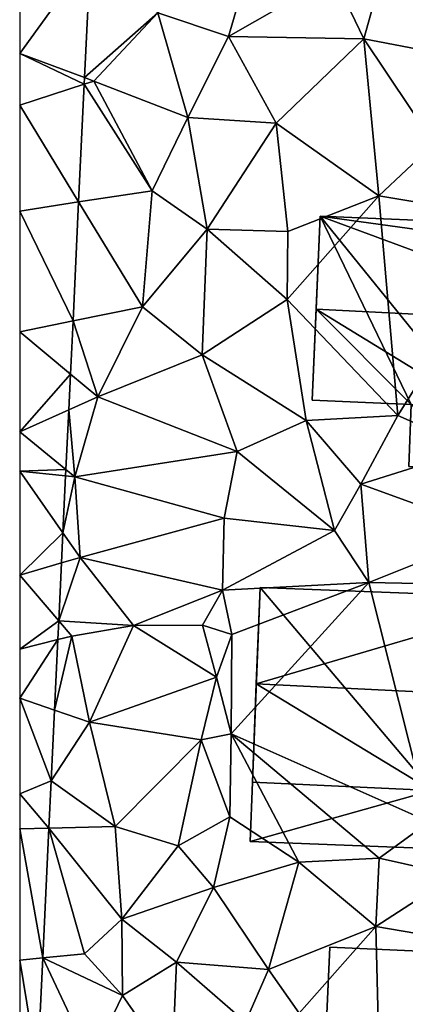
# Model space of a CAD drawing. Extents: x -1003 to 34, y 1000 to 2056.
# Drawn here: x -1000 to -981, y 1062 to 1112 of the extents above; entities that cross this region are included whole.
import ezdxf

# ---------------------------------------------------------------- set-up
doc = ezdxf.new("R2010")
doc.units = 0
doc.header["$MEASUREMENT"] = 0
for name, color, linetype in [('Bygninger_LOD2', 1, 'Continuous'), ('Terraen', 33, 'Continuous'), ('Terraen_vej', 33, 'Continuous')]:
    doc.layers.add(name, color=color, linetype=linetype)

# ---------------------------------------------------------------- blocks, each defined once
blk = doc.blocks.new('1km_6226_572_Flyttet_X-573000m_Y-6225000m_ACAD_1_FMEBLOCK62')
at = {"layer": 'Terraen', "color": 9, "true_color": 0xbbbbbb}
for points in [[(-51.94, 48.75, 74.67), (-50.24, 54.57, 74.86), (-55.52, 49.94, 74.77)], [(-51.94, 48.75, 74.67), (-46.62, 51.8, 74.99), (-50.24, 54.57, 74.86)], [(-58.927, 52.852, 75.34), (-59.221, 46.666, 75.306), (-55.52, 49.94, 74.77)], [(-45.1, 48.63, 74.95), (-43.84, 53.16, 75.1), (-46.62, 51.8, 74.99)], [(-40.08, 47.66, 75.05), (-43.84, 53.16, 75.1), (-45.1, 48.63, 74.95)], [(-45.1, 48.63, 74.95), (-46.62, 51.8, 74.99), (-51.94, 48.75, 74.67)], [(-59.221, 46.666, 75.306), (-58.75, 46.49, 74.74), (-55.52, 49.94, 74.77)], [(-54, 44.64, 74.74), (-55.52, 49.94, 74.77), (-58.75, 46.49, 74.74)], [(-54, 44.64, 74.74), (-51.94, 48.75, 74.67), (-55.52, 49.94, 74.77)], [(-54, 44.64, 74.74), (-49.54, 44.36, 74.8), (-51.94, 48.75, 74.67)], [(-49.54, 44.36, 74.8), (-45.1, 48.63, 74.95), (-51.94, 48.75, 74.67)], [(-44.34, 40.68, 74.84), (-45.1, 48.63, 74.95), (-49.54, 44.36, 74.8)], [(-41.54, 43.32, 74.83), (-40.08, 47.66, 75.05), (-45.1, 48.63, 74.95)], [(-44.34, 40.68, 74.84), (-41.54, 43.32, 74.83), (-45.1, 48.63, 74.95)], [(-59.221, 46.666, 75.306), (-59.237, 46.331, 75.304), (-58.75, 46.49, 74.74)], [(-59.237, 46.331, 75.304), (-55.8, 40.94, 74.68), (-58.75, 46.49, 74.74)], [(-55.8, 40.94, 74.68), (-54, 44.64, 74.74), (-58.75, 46.49, 74.74)], [(-59.237, 46.331, 75.304), (-59.52, 40.369, 75.271), (-55.8, 40.94, 74.68)], [(-53.03, 39, 74.8), (-54, 44.64, 74.74), (-55.8, 40.94, 74.68)], [(-53.03, 39, 74.8), (-49.54, 44.36, 74.8), (-54, 44.64, 74.74)], [(-48.94, 38.87, 74.85), (-49.54, 44.36, 74.8), (-53.03, 39, 74.8)], [(-48.94, 38.87, 74.85), (-44.34, 40.68, 74.84), (-49.54, 44.36, 74.8)], [(-44.34, 40.68, 74.84), (-37.17, 39.48, 75.03), (-41.54, 43.32, 74.83)], [(-59.52, 40.369, 75.271), (-56.29, 35.07, 74.8), (-55.8, 40.94, 74.68)], [(-56.29, 35.07, 74.8), (-53.03, 39, 74.8), (-55.8, 40.94, 74.68)], [(-48.98, 35.44, 74.81), (-44.34, 40.68, 74.84), (-48.94, 38.87, 74.85)], [(-43.38, 29.56, 75.2), (-44.34, 40.68, 74.84), (-48.98, 35.44, 74.81)], [(-43.38, 29.56, 75.2), (-37.17, 39.48, 75.03), (-44.34, 40.68, 74.84)], [(-59.52, 40.369, 75.271), (-59.805, 34.35, 75.238), (-56.29, 35.07, 74.8)], [(-39.58, 27.87, 75.1), (-37.17, 39.48, 75.03), (-43.38, 29.56, 75.2)], [(-53.28, 32.63, 74.74), (-53.03, 39, 74.8), (-56.29, 35.07, 74.8)], [(-53.28, 32.63, 74.74), (-48.98, 35.44, 74.81), (-53.03, 39, 74.8)], [(-48.98, 35.44, 74.81), (-48.94, 38.87, 74.85), (-53.03, 39, 74.8)], [(-48.02, 29.31, 74.84), (-48.98, 35.44, 74.81), (-53.28, 32.63, 74.74)], [(-43.38, 29.56, 75.2), (-48.98, 35.44, 74.81), (-48.02, 29.31, 74.84)], [(-59.805, 34.35, 75.238), (-58.55, 30.5, 74.61), (-56.29, 35.07, 74.8)], [(-58.55, 30.5, 74.61), (-53.28, 32.63, 74.74), (-56.29, 35.07, 74.8)], [(-59.805, 34.35, 75.238), (-59.933, 31.655, 75.224), (-58.55, 30.5, 74.61)], [(-58.55, 30.5, 74.61), (-51.5, 27.74, 74.82), (-53.28, 32.63, 74.74)], [(-51.5, 27.74, 74.82), (-48.02, 29.31, 74.84), (-53.28, 32.63, 74.74)], [(-59.933, 31.655, 75.224), (-60.019, 29.846, 75.214), (-58.55, 30.5, 74.61)], [(-60.019, 29.846, 75.214), (-59.71, 26.46, 74.45), (-58.55, 30.5, 74.61)], [(-58.55, 30.5, 74.61), (-59.71, 26.46, 74.45), (-51.5, 27.74, 74.82)], [(-60.019, 29.846, 75.214), (-60.162, 26.83, 75.197), (-59.71, 26.46, 74.45)], [(-45.25, 26.09, 75.04), (-43.38, 29.56, 75.2), (-48.02, 29.31, 74.84)], [(-45.25, 26.09, 75.04), (-39.58, 27.87, 75.1), (-43.38, 29.56, 75.2)], [(-46.59, 23.74, 75.23), (-48.02, 29.31, 74.84), (-51.5, 27.74, 74.82)], [(-46.59, 23.74, 75.23), (-45.25, 26.09, 75.04), (-48.02, 29.31, 74.84)], [(-52.17, 24.37, 75), (-51.5, 27.74, 74.82), (-59.71, 26.46, 74.45)], [(-46.59, 23.74, 75.23), (-51.5, 27.74, 74.82), (-52.17, 24.37, 75)], [(-38.53, 23.64, 75.29), (-39.58, 27.87, 75.1), (-45.25, 26.09, 75.04)], [(-60.177, 26.508, 75.195), (-60.314, 23.619, 75.18), (-59.71, 26.46, 74.45)], [(-60.314, 23.619, 75.18), (-59.44, 22.37, 74.47), (-59.71, 26.46, 74.45)], [(-60.162, 26.83, 75.197), (-60.177, 26.508, 75.195), (-59.71, 26.46, 74.45)], [(-52.17, 24.37, 75), (-59.71, 26.46, 74.45), (-59.44, 22.37, 74.47)], [(-44.85, 21.11, 75.28), (-45.25, 26.09, 75.04), (-46.59, 23.74, 75.23)], [(-44.85, 21.11, 75.28), (-38.53, 23.64, 75.29), (-45.25, 26.09, 75.04)], [(-52.24, 20.72, 75.12), (-52.17, 24.37, 75), (-59.44, 22.37, 74.47)], [(-52.24, 20.72, 75.12), (-46.59, 23.74, 75.23), (-52.17, 24.37, 75)], [(-60.314, 23.619, 75.18), (-60.386, 22.096, 75.171), (-59.44, 22.37, 74.47)], [(-52.24, 20.72, 75.12), (-44.85, 21.11, 75.28), (-46.59, 23.74, 75.23)], [(-44.85, 21.11, 75.28), (-39.04, 20.99, 75.31), (-38.53, 23.64, 75.29)], [(-60.525, 19.161, 75.155), (-56.75, 18.93, 74.59), (-59.44, 22.37, 74.47)], [(-60.386, 22.096, 75.171), (-60.525, 19.161, 75.155), (-59.44, 22.37, 74.47)], [(-56.75, 18.93, 74.59), (-52.24, 20.72, 75.12), (-59.44, 22.37, 74.47)], [(-51.78, 18.48, 75.37), (-44.85, 21.11, 75.28), (-52.24, 20.72, 75.12)], [(-51.8, 13.44, 75.41), (-41.79, 8.99, 75.58), (-44.85, 21.11, 75.28)], [(-51.8, 13.44, 75.41), (-44.85, 21.11, 75.28), (-51.78, 18.48, 75.37)], [(-41.79, 8.99, 75.58), (-39.04, 20.99, 75.31), (-44.85, 21.11, 75.28)], [(-53.25, 18.94, 74.49), (-52.24, 20.72, 75.12), (-56.75, 18.93, 74.59)], [(-51.78, 18.48, 75.37), (-52.24, 20.72, 75.12), (-53.25, 18.94, 74.49)], [(-60.525, 19.161, 75.155), (-60.57, 18.215, 75.15), (-59.87, 18.39, 74.52)], [(-60.525, 19.161, 75.155), (-59.87, 18.39, 74.52), (-56.75, 18.93, 74.59)], [(-58.97, 14.03, 74.54), (-56.75, 18.93, 74.59), (-59.87, 18.39, 74.52)], [(-58.97, 14.03, 74.54), (-52.55, 16.31, 74.72), (-56.75, 18.93, 74.59)], [(-52.55, 16.31, 74.72), (-53.25, 18.94, 74.49), (-56.75, 18.93, 74.59)], [(-52.55, 16.31, 74.72), (-51.78, 18.48, 75.37), (-53.25, 18.94, 74.49)], [(-51.8, 13.44, 75.41), (-51.78, 18.48, 75.37), (-52.55, 16.31, 74.72)], [(-60.74, 14.645, 75.13), (-58.97, 14.03, 74.54), (-59.87, 18.39, 74.52)], [(-60.57, 18.215, 75.15), (-60.74, 14.645, 75.13), (-59.87, 18.39, 74.52)], [(-53.32, 13.14, 74.57), (-52.55, 16.31, 74.72), (-58.97, 14.03, 74.54)], [(-53.32, 13.14, 74.57), (-51.8, 13.44, 75.41), (-52.55, 16.31, 74.72)], [(-60.74, 14.645, 75.13), (-60.909, 11.07, 75.111), (-58.97, 14.03, 74.54)], [(-60.909, 11.07, 75.111), (-57.68, 8.75, 74.57), (-58.97, 14.03, 74.54)], [(-53.32, 13.14, 74.57), (-58.97, 14.03, 74.54), (-57.68, 8.75, 74.57)], [(-53.32, 13.14, 74.57), (-57.68, 8.75, 74.57), (-54.49, 7.78, 74.48)], [(-53.32, 13.14, 74.57), (-54.49, 7.78, 74.48), (-51.88, 9.25, 75.51)], [(-53.32, 13.14, 74.57), (-51.88, 9.25, 75.51), (-51.8, 13.44, 75.41)], [(-51.8, 13.44, 75.41), (-51.88, 9.25, 75.51), (-48.38, 6.95, 75.61)], [(-51.8, 13.44, 75.41), (-44.33, 7.16, 75.69), (-41.79, 8.99, 75.58)], [(-51.8, 13.44, 75.41), (-48.38, 6.95, 75.61), (-44.33, 7.16, 75.69)], [(-60.909, 11.07, 75.111), (-61.023, 8.676, 75.097), (-57.68, 8.75, 74.57)], [(-51.88, 9.25, 75.51), (-54.49, 7.78, 74.48), (-52.7, 5.67, 75.54)], [(-51.88, 9.25, 75.51), (-52.7, 5.67, 75.54), (-48.38, 6.95, 75.61)], [(-41.79, 8.99, 75.58), (-44.33, 7.16, 75.69), (-40.48, 6.29, 75.92)], [(-61.023, 8.676, 75.097), (-61.335, 2.105, 75.061), (-59.23, 2.31, 74.66)], [(-61.023, 8.676, 75.097), (-57.33, 4.07, 75.24), (-57.68, 8.75, 74.57)], [(-61.023, 8.676, 75.097), (-59.23, 2.31, 74.66), (-57.33, 4.07, 75.24)], [(-54.49, 7.78, 74.48), (-57.68, 8.75, 74.57), (-57.33, 4.07, 75.24)], [(-54.49, 7.78, 74.48), (-57.33, 4.07, 75.24), (-52.7, 5.67, 75.54)], [(-44.33, 7.16, 75.69), (-48.38, 6.95, 75.61), (-44.49, 3.7, 75.74)], [(-44.33, 7.16, 75.69), (-44.49, 3.7, 75.74), (-40.48, 6.29, 75.92)], [(-48.38, 6.95, 75.61), (-52.7, 5.67, 75.54), (-49.92, 1.51, 75.51)], [(-48.38, 6.95, 75.61), (-49.92, 1.51, 75.51), (-44.49, 3.7, 75.74)], [(-40.48, 6.29, 75.92), (-44.49, 3.7, 75.74), (-38.27, 2.63, 75.72)], [(-52.7, 5.67, 75.54), (-57.33, 4.07, 75.24), (-54.57, 1.89, 75.37)], [(-52.7, 5.67, 75.54), (-54.57, 1.89, 75.37), (-49.92, 1.51, 75.51)], [(-57.33, 4.07, 75.24), (-59.23, 2.31, 74.66), (-57.3, 0.2, 75.27)], [(-54.57, 1.89, 75.37), (-57.33, 4.07, 75.24), (-57.3, 0.2, 75.27)], [(-44.49, 3.7, 75.74), (-49.92, 1.51, 75.51), (-48.37, -0.69, 75.32)], [(-44.49, 3.7, 75.74), (-48.37, -0.69, 75.32), (-44.23, -7.17, 77.02)], [(-44.49, 3.7, 75.74), (-44.23, -7.17, 77.02), (-38.27, 2.63, 75.72)], [(-61.335, 2.105, 75.061), (-61.599, -3.467, 75.031), (-58.89, -3.09, 74.74)], [(-61.335, 2.105, 75.061), (-57.3, 0.2, 75.27), (-59.23, 2.31, 74.66)], [(-61.335, 2.105, 75.061), (-58.89, -3.09, 74.74), (-57.3, 0.2, 75.27)], [(-54.57, 1.89, 75.37), (-57.3, 0.2, 75.27), (-54.79, -3.41, 74.7)], [(-54.57, 1.89, 75.37), (-54.79, -3.41, 74.7), (-51.08, -1.15, 75.38)], [(-54.57, 1.89, 75.37), (-51.08, -1.15, 75.38), (-49.92, 1.51, 75.51)], [(-49.92, 1.51, 75.51), (-51.08, -1.15, 75.38), (-48.37, -0.69, 75.32)], [(-57.3, 0.2, 75.27), (-58.89, -3.09, 74.74), (-54.79, -3.41, 74.7)]]:
    blk.add_polyline3d(points, close=True, dxfattribs=at)
blk = doc.blocks.new('1km_6226_572_Flyttet_X-573000m_Y-6225000m_ACAD_1_FMEBLOCK87')
at = {"layer": 'Terraen_vej', "color": 251, "true_color": 0x555555}
for points in [[(-58.927, 52.852, 75.34), (-62.5, 53.93, 75.65), (-62.5, 47.891, 75.593)], [(-58.927, 52.852, 75.34), (-62.5, 47.891, 75.593), (-59.221, 46.666, 75.306)], [(-59.237, 46.331, 75.304), (-62.5, 47.891, 75.593), (-62.5, 45.267, 75.568)], [(-59.221, 46.666, 75.306), (-62.5, 47.891, 75.593), (-59.237, 46.331, 75.304)], [(-59.237, 46.331, 75.304), (-62.5, 45.267, 75.568), (-59.52, 40.369, 75.271)], [(-59.52, 40.369, 75.271), (-62.5, 45.267, 75.568), (-62.5, 39.912, 75.517)], [(-59.52, 40.369, 75.271), (-62.5, 39.912, 75.517), (-59.805, 34.35, 75.238)], [(-59.805, 34.35, 75.238), (-62.5, 39.912, 75.517), (-62.5, 33.798, 75.459)], [(-59.805, 34.35, 75.238), (-62.5, 33.798, 75.459), (-59.933, 31.655, 75.224)], [(-59.933, 31.655, 75.224), (-62.5, 33.798, 75.459), (-62.5, 28.742, 75.411)], [(-59.933, 31.655, 75.224), (-62.5, 28.742, 75.411), (-60.019, 29.846, 75.214)], [(-60.019, 29.846, 75.214), (-62.5, 28.742, 75.411), (-60.162, 26.83, 75.197)], [(-60.162, 26.83, 75.197), (-62.5, 28.742, 75.411), (-62.5, 26.744, 75.392)], [(-60.162, 26.83, 75.197), (-62.5, 26.744, 75.392), (-60.177, 26.508, 75.195)], [(-60.314, 23.619, 75.18), (-62.5, 26.744, 75.392), (-62.5, 21.485, 75.343)], [(-60.177, 26.508, 75.195), (-62.5, 26.744, 75.392), (-60.314, 23.619, 75.18)], [(-60.314, 23.619, 75.18), (-62.5, 21.485, 75.343), (-60.386, 22.096, 75.171)], [(-60.386, 22.096, 75.171), (-62.5, 21.485, 75.343), (-60.525, 19.161, 75.155)], [(-60.525, 19.161, 75.155), (-62.5, 21.485, 75.343), (-62.5, 17.734, 75.307)], [(-60.525, 19.161, 75.155), (-62.5, 17.734, 75.307), (-60.57, 18.215, 75.15)], [(-60.57, 18.215, 75.15), (-62.5, 17.734, 75.307), (-62.5, 15.257, 75.284)], [(-60.57, 18.215, 75.15), (-62.5, 15.257, 75.284), (-60.74, 14.645, 75.13)], [(-60.909, 11.07, 75.111), (-62.5, 15.257, 75.284), (-62.5, 10.414, 75.238)], [(-60.74, 14.645, 75.13), (-62.5, 15.257, 75.284), (-60.909, 11.07, 75.111)], [(-60.909, 11.07, 75.111), (-62.5, 10.414, 75.238), (-61.023, 8.676, 75.097)], [(-62.5, 10.414, 75.238), (-62.5, 8.643, 75.221), (-61.023, 8.676, 75.097)], [(-61.023, 8.676, 75.097), (-62.5, 8.643, 75.221), (-61.335, 2.105, 75.061)], [(-61.335, 2.105, 75.061), (-62.5, 8.643, 75.221), (-62.5, 1.992, 75.158)], [(-61.335, 2.105, 75.061), (-62.5, 1.992, 75.158), (-61.599, -3.467, 75.031)], [(-61.599, -3.467, 75.031), (-62.5, 1.992, 75.158), (-62.5, -3.592, 75.105)]]:
    blk.add_polyline3d(points, close=True, dxfattribs=at)
blk = doc.blocks.new('building_123302')
at = {"layer": 'Bygninger_LOD2', "color": 16, "true_color": 0x7e0000}
for points in [[(-8.895, -3.245, 75.45), (-8.515, 6.605, 75.23), (0.165, -3.665, 75.53)], [(-8.895, -3.245, 75.45), (-8.705, 1.725, 80.41), (-8.515, 6.605, 75.23)], [(-8.705, 1.725, 80.41), (-8.515, 6.605, 77.95), (-8.515, 6.605, 75.23)], [(-8.705, 1.725, 80.41), (-8.515, 6.605, 77.95), (5.965, 6.045, 77.89)], [(0.165, -3.665, 75.53), (-8.515, 6.605, 75.23), (5.965, 6.045, 75.39)], [(5.965, 6.045, 75.39), (-8.515, 6.605, 77.95), (5.965, 6.045, 77.89)], [(-8.515, 6.605, 77.95), (5.965, 6.045, 75.39), (-8.515, 6.605, 75.23)], [(8.785, 0.865, 80.42), (-8.705, 1.725, 80.41), (5.965, 6.045, 77.89)], [(8.595, -3.985, 75.57), (0.165, -3.665, 75.53), (5.965, 6.045, 75.39)], [(8.925, 4.635, 75.49), (5.965, 6.045, 75.39), (9.015, 5.795, 75.4)], [(8.925, 4.635, 75.49), (8.595, -3.985, 75.57), (5.965, 6.045, 75.39)], [(5.965, 6.045, 77.89), (9.015, 5.795, 77.71), (5.965, 6.045, 75.39)], [(9.015, 5.795, 77.94), (9.015, 5.795, 77.71), (5.965, 6.045, 77.89)], [(5.965, 6.045, 75.39), (9.015, 5.795, 77.71), (9.015, 5.795, 75.4)], [(8.925, 4.635, 78.52), (5.965, 6.045, 77.89), (9.015, 5.795, 77.94)], [(8.925, 4.635, 78.52), (8.785, 0.865, 80.42), (5.965, 6.045, 77.89)], [(8.925, 4.635, 78.52), (8.925, 4.635, 75.49), (9.015, 5.795, 77.71)], [(9.015, 5.795, 77.94), (8.925, 4.635, 78.52), (9.015, 5.795, 77.71)], [(8.925, 4.635, 75.49), (9.015, 5.795, 75.4), (9.015, 5.795, 77.71)], [(8.595, -3.985, 75.57), (8.925, 4.635, 75.49), (8.785, 0.865, 80.42)], [(8.785, 0.865, 80.42), (8.925, 4.635, 75.49), (8.925, 4.635, 78.52)], [(0.165, -3.665, 77.9), (-8.895, -3.245, 77.89), (-8.705, 1.725, 80.41)], [(-8.895, -3.245, 77.89), (-8.705, 1.725, 80.41), (-8.895, -3.245, 75.45)], [(8.785, 0.865, 80.42), (0.165, -3.665, 77.9), (-8.705, 1.725, 80.41)], [(8.595, -3.985, 77.98), (0.165, -3.665, 77.9), (8.785, 0.865, 80.42)], [(8.595, -3.985, 77.98), (8.595, -3.985, 75.57), (8.785, 0.865, 80.42)], [(0.165, -3.665, 77.9), (0.055, -6.605, 77.81), (-9.015, -6.255, 77.81), (-8.895, -3.245, 77.89)], [(-9.015, -6.255, 75.48), (-8.895, -3.245, 75.45), (0.165, -3.665, 75.53)], [(-8.895, -3.245, 75.45), (-9.015, -6.255, 77.81), (-8.895, -3.245, 77.89)], [(-9.015, -6.255, 77.81), (-8.895, -3.245, 75.45), (-9.015, -6.255, 75.48)], [(0.055, -6.605, 75.72), (-9.015, -6.255, 75.48), (0.165, -3.665, 75.53)], [(0.055, -6.605, 75.72), (0.165, -3.665, 75.53), (0.165, -3.665, 77.9), (0.055, -6.605, 77.81)], [(0.165, -3.665, 75.53), (8.595, -3.985, 75.57), (8.595, -3.985, 77.98), (0.165, -3.665, 77.9)], [(-9.015, -6.255, 75.48), (0.055, -6.605, 75.72), (0.055, -6.605, 77.81), (-9.015, -6.255, 77.81)]]:
    blk.add_3dface(points, dxfattribs=at)
blk = doc.blocks.new('building_126726')
at = {"layer": 'Bygninger_LOD2', "color": 16, "true_color": 0x7e0000}
for points in [[(8.735, 6.455, 76.41), (-8.735, -2.525, 76.17), (-8.295, 7.215, 75.67)], [(-8.295, 7.215, 75.67), (-8.735, -2.525, 76.17), (-8.515, 2.355, 82.45)], [(-8.295, 7.215, 75.67), (-8.515, 2.355, 82.45), (-8.295, 7.215, 79.66)], [(8.525, 1.715, 82.46), (-8.515, 2.355, 82.45), (-8.295, 7.215, 79.66), (8.735, 6.455, 79.74)], [(8.735, 6.455, 76.41), (-8.295, 7.215, 75.67), (-8.295, 7.215, 79.66), (8.735, 6.455, 79.74)], [(8.735, 6.455, 76.41), (-4.705, -2.705, 77.03), (-8.735, -2.525, 76.17)], [(8.735, 6.455, 76.41), (1.335, -2.975, 76.89), (-4.705, -2.705, 77.03)], [(8.735, 6.455, 76.41), (8.305, -3.285, 76.81), (1.335, -2.975, 76.89)], [(8.735, 6.455, 76.41), (8.305, -3.285, 76.81), (8.525, 1.715, 82.46)], [(8.735, 6.455, 79.74), (8.735, 6.455, 76.41), (8.525, 1.715, 82.46)], [(-8.735, -2.525, 76.17), (-8.735, -2.525, 79.63), (-8.515, 2.355, 82.45)], [(-8.515, 2.355, 82.45), (-4.705, -2.705, 79.66), (-8.735, -2.525, 79.63)], [(-1.705, 0.815, 81.72), (-4.705, -2.705, 79.66), (-8.515, 2.355, 82.45)], [(8.525, 1.715, 82.46), (-1.705, 0.815, 81.72), (-8.515, 2.355, 82.45)], [(8.525, 1.715, 82.46), (1.335, -2.975, 79.53), (-1.705, 0.815, 81.72)], [(8.305, -3.285, 79.57), (1.335, -2.975, 79.53), (8.525, 1.715, 82.46)], [(8.305, -3.285, 76.81), (8.305, -3.285, 79.57), (8.525, 1.715, 82.46)], [(-4.705, -2.705, 79.66), (-1.705, 0.815, 81.72), (-2.035, -7.065, 81.73), (-4.895, -6.935, 79.71)], [(-1.705, 0.815, 81.72), (1.335, -2.975, 79.53), (1.145, -7.215, 79.49), (-2.035, -7.065, 81.73)], [(-8.735, -2.525, 76.17), (-4.705, -2.705, 77.03), (-4.705, -2.705, 79.66), (-8.735, -2.525, 79.63)], [(-4.705, -2.705, 77.03), (-4.895, -6.935, 76.8), (-4.895, -6.935, 79.71), (-4.705, -2.705, 79.66)], [(-4.705, -2.705, 77.03), (1.335, -2.975, 76.89), (-4.895, -6.935, 76.8)], [(-4.895, -6.935, 76.8), (1.335, -2.975, 76.89), (1.145, -7.215, 76.87)], [(1.335, -2.975, 79.53), (1.145, -7.215, 79.49), (1.145, -7.215, 76.87), (1.335, -2.975, 76.89)], [(8.305, -3.285, 79.57), (1.335, -2.975, 79.53), (1.335, -2.975, 76.89), (8.305, -3.285, 76.81)], [(1.145, -7.215, 79.49), (1.145, -7.215, 76.87), (-4.895, -6.935, 76.8)], [(-4.895, -6.935, 79.71), (1.145, -7.215, 79.49), (-4.895, -6.935, 76.8)], [(-2.035, -7.065, 81.73), (1.145, -7.215, 79.49), (-4.895, -6.935, 79.71)]]:
    blk.add_3dface(points, dxfattribs=at)
blk = doc.blocks.new('building_17015')
at = {"layer": 'Bygninger_LOD2', "color": 16, "true_color": 0x7e0000}
for points in [[(-4.575, -3.13, 75.17), (-9.585, -2.92, 74.87), (-9.185, 6.4, 74.81)], [(-9.185, 6.4, 74.81), (-9.385, 1.7, 80.04), (-9.585, -2.92, 74.87)], [(-9.185, 6.4, 77.66), (-9.385, 1.7, 80.04), (-9.185, 6.4, 74.81)], [(-9.385, 1.7, 80.04), (-9.185, 6.4, 77.66), (5.575, 0.93, 80.02)], [(9.585, 5.56, 74.81), (9.375, 3.84, 73.93), (-9.185, 6.4, 74.81), (8.875, 5.64, 74.82)], [(8.875, 5.64, 77.57), (8.875, 5.64, 74.82), (-9.185, 6.4, 74.81)], [(-9.185, 6.4, 74.81), (-9.185, 6.4, 77.66), (8.875, 5.64, 77.57)], [(5.575, 0.93, 80.02), (-9.185, 6.4, 77.66), (8.875, 5.64, 77.57)], [(-4.575, -3.13, 75.17), (-9.185, 6.4, 74.81), (-1.435, -3.18, 75.08)], [(-9.185, 6.4, 74.81), (9.375, 3.84, 73.93), (-1.435, -3.18, 75.08)], [(9.375, 3.84, 78.47), (5.575, 0.93, 80.02), (8.875, 5.64, 77.57)], [(8.875, 5.64, 77.57), (9.585, 5.56, 77.11), (8.875, 5.64, 74.82)], [(9.585, 5.56, 77.59), (9.585, 5.56, 77.11), (8.875, 5.64, 77.57)], [(8.875, 5.64, 74.82), (9.585, 5.56, 77.11), (9.585, 5.56, 74.81)], [(9.375, 3.84, 78.47), (8.875, 5.64, 77.57), (9.585, 5.56, 77.59)], [(9.375, 3.84, 78.47), (9.375, 3.84, 73.93), (9.585, 5.56, 77.11)], [(9.375, 3.84, 73.93), (9.585, 5.56, 74.81), (9.585, 5.56, 77.11)], [(9.585, 5.56, 77.59), (9.375, 3.84, 78.47), (9.585, 5.56, 77.11)], [(-1.435, -3.18, 75.08), (9.375, 3.84, 73.93), (9.055, -3.62, 74.73)], [(9.375, 3.84, 78.47), (9.055, -3.62, 82.25), (5.575, 0.93, 80.02)], [(9.055, -3.62, 74.73), (9.375, 3.84, 73.93), (9.375, 3.84, 78.47)], [(9.055, -3.62, 82.25), (9.055, -3.62, 74.73), (9.375, 3.84, 78.47)], [(-9.385, 1.7, 80.04), (-9.585, -2.92, 77.68), (-9.585, -2.92, 74.87)], [(-9.385, 1.7, 80.04), (-4.575, -3.13, 77.69), (-9.585, -2.92, 77.68)], [(-1.435, -3.18, 77.74), (-4.575, -3.13, 77.69), (-9.385, 1.7, 80.04)], [(5.575, 0.93, 80.02), (-1.435, -3.18, 77.74), (-9.385, 1.7, 80.04)], [(5.345, -3.46, 77.75), (-1.435, -3.18, 77.74), (5.575, 0.93, 80.02)], [(5.345, -3.46, 82.27), (5.575, 0.93, 80.02), (5.345, -3.46, 77.75)], [(9.055, -3.62, 82.25), (5.345, -3.46, 82.27), (5.575, 0.93, 80.02)], [(-9.585, -2.92, 74.87), (-4.575, -3.13, 75.17), (-4.575, -3.13, 77.69), (-9.585, -2.92, 77.68)], [(-4.575, -3.13, 75.17), (-4.705, -6.27, 75.16), (-4.705, -6.27, 76.08), (-4.575, -3.13, 77.69)], [(-1.575, -6.4, 76.09), (-4.705, -6.27, 76.08), (-4.575, -3.13, 77.69)], [(-1.575, -6.4, 75.18), (-4.705, -6.27, 75.16), (-4.575, -3.13, 75.17)], [(-1.435, -3.18, 77.74), (-1.575, -6.4, 76.09), (-4.575, -3.13, 77.69)], [(-4.575, -3.13, 75.17), (-1.435, -3.18, 75.08), (-1.575, -6.4, 75.18)], [(-1.435, -3.18, 77.74), (-1.575, -6.4, 76.09), (-1.575, -6.4, 75.18), (-1.435, -3.18, 75.08)], [(-1.435, -3.18, 75.08), (-1.435, -3.18, 77.74), (5.345, -3.46, 77.75)], [(9.055, -3.62, 74.73), (-1.435, -3.18, 75.08), (5.345, -3.46, 77.75)], [(5.345, -3.46, 82.27), (9.055, -3.62, 82.25), (5.345, -3.46, 77.75)], [(9.055, -3.62, 82.25), (9.055, -3.62, 74.73), (5.345, -3.46, 77.75)], [(-1.575, -6.4, 76.09), (-4.705, -6.27, 76.08), (-4.705, -6.27, 75.16), (-1.575, -6.4, 75.18)]]:
    blk.add_3dface(points, dxfattribs=at)

msp = doc.modelspace()

# ---------------------------------------------------------------- block references
at = {"layer": 'Bygninger_LOD2', "color": 16, "true_color": 0x7e0000}
for name, p in [('building_17015', (-975.625, 1095.75)), ('building_123302', (-979.335, 1076.745)), ('building_126726', (-976.025, 1057.935))]:
    msp.add_blockref(name, p, dxfattribs=at)
at = {"layer": 'Terraen', "color": 9, "true_color": 0xbbbbbb}
msp.add_blockref('1km_6226_572_Flyttet_X-573000m_Y-6225000m_ACAD_1_FMEBLOCK62', (-937.5, 1062.5), dxfattribs=at)
at = {"layer": 'Terraen_vej', "color": 251, "true_color": 0x555555}
msp.add_blockref('1km_6226_572_Flyttet_X-573000m_Y-6225000m_ACAD_1_FMEBLOCK87', (-937.5, 1062.5), dxfattribs=at)

doc.saveas('drawing.dxf')
